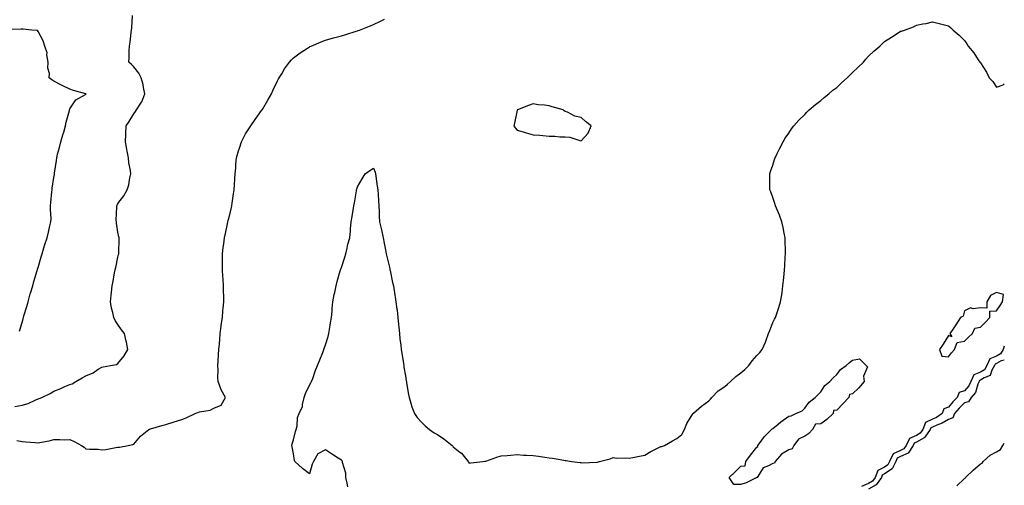
# Model space of a CAD drawing. Units: inches. Extents: x 965843 to 968483, y 7271498 to 7274138.
# Drawn here: x 967867 to 968483, y 7272797 to 7273088 of the extents above; entities that cross this region are included whole.
import ezdxf

# ---------------------------------------------------------------- set-up
doc = ezdxf.new("R2010")
doc.units = ezdxf.units.IN
doc.header["$MEASUREMENT"] = 0
doc.layers.add('Contour_96587271', color=7, linetype='Continuous', true_color=0xb3309b)

msp = doc.modelspace()

# ---------------------------------------------------------------- linework, layer by layer
at = {"layer": 'Contour_96587271'}
for points in [[(967863.64, 7272846.33, 3200), (967868.05, 7272847.11, 3200), (967871.79, 7272848.18, 3200), (967876.6, 7272850.47, 3200), (967878.05, 7272851.03, 3200), (967878.7, 7272851.27, 3200), (967880.37, 7272851.92, 3200), (967885.58, 7272854.39, 3200), (967888.05, 7272855.9, 3200), (967892.31, 7272857.66, 3200), (967894.95, 7272858.82, 3200), (967898.05, 7272860.14, 3200), (967899.4, 7272860.57, 3200), (967901.77, 7272861.92, 3200), (967905.71, 7272864.26, 3200), (967908.05, 7272865.6, 3200), (967912.51, 7272867.46, 3200), (967915.78, 7272869.65, 3200), (967918.05, 7272871.01, 3200), (967918.87, 7272871.1, 3200), (967923.44, 7272871.92, 3200), (967927.28, 7272872.69, 3200), (967928.05, 7272873.18, 3200), (967931.92, 7272878.05, 3200), (967934.33, 7272881.92, 3200), (967933.43, 7272886.54, 3200), (967933.34, 7272887.21, 3200), (967932.28, 7272891.92, 3200), (967930.34, 7272894.21, 3200), (967928.05, 7272897.54, 3200), (967926.31, 7272900.18, 3200), (967925.46, 7272901.92, 3200), (967924.83, 7272905.14, 3200), (967924.04, 7272907.91, 3200), (967923.4, 7272911.92, 3200), (967923.95, 7272916.02, 3200), (967924.05, 7272917.92, 3200), (967924.51, 7272921.92, 3200), (967925.13, 7272924.84, 3200), (967926.03, 7272929.9, 3200), (967926.44, 7272931.92, 3200), (967926.73, 7272933.24, 3200), (967928.05, 7272939.86, 3200), (967928.51, 7272941.46, 3200), (967928.64, 7272941.92, 3200), (967928.65, 7272942.52, 3200), (967928.79, 7272951.18, 3200), (967928.81, 7272951.92, 3200), (967928.72, 7272952.59, 3200), (967928.05, 7272955.45, 3200), (967927.25, 7272961.12, 3200), (967927.11, 7272961.92, 3200), (967927.06, 7272962.91, 3200), (967927.46, 7272971.33, 3200), (967927.42, 7272971.92, 3200), (967927.62, 7272972.35, 3200), (967928.05, 7272973.3, 3200), (967931.71, 7272978.26, 3200), (967933.82, 7272981.92, 3200), (967934.93, 7272985.04, 3200), (967935.55, 7272989.42, 3200), (967936.19, 7272991.92, 3200), (967935.93, 7272994.04, 3200), (967934.99, 7272998.86, 3200), (967934.68, 7273001.92, 3200), (967933.88, 7273006.09, 3200), (967933.59, 7273007.46, 3200), (967932.79, 7273011.92, 3200), (967932.97, 7273016.84, 3200), (967932.94, 7273017.03, 3200), (967933.18, 7273021.92, 3200), (967935.22, 7273024.75, 3200), (967938.05, 7273029.47, 3200), (967939.03, 7273030.94, 3200), (967939.63, 7273031.92, 3200), (967942.84, 7273036.71, 3200), (967943.02, 7273036.95, 3200), (967944.87, 7273041.92, 3200), (967944.01, 7273045.96, 3200), (967943.99, 7273047.86, 3200), (967942.58, 7273051.92, 3200), (967941.16, 7273055.03, 3200), (967938.05, 7273058.87, 3200), (967936.55, 7273060.42, 3200), (967934.89, 7273061.92, 3200), (967935.17, 7273064.8, 3200), (967935.14, 7273069.01, 3200), (967935.37, 7273071.92, 3200), (967935.68, 7273074.29, 3200), (967936.44, 7273080.31, 3200), (967936.64, 7273081.92, 3200), (967936.69, 7273083.28, 3200), (967937.15, 7273091.02, 3200)], [(967864.83, 7272825.14, 3199), (967868.05, 7272824.39, 3199), (967870.38, 7272824.25, 3199), (967876.23, 7272823.74, 3199), (967878.05, 7272823.63, 3199), (967880.22, 7272824.09, 3199), (967885.1, 7272824.87, 3199), (967888.05, 7272825.59, 3199), (967891.78, 7272825.65, 3199), (967894.5, 7272825.47, 3199), (967898.05, 7272825.56, 3199), (967900.64, 7272824.51, 3199), (967905.2, 7272821.92, 3199), (967906.91, 7272820.78, 3199), (967908.05, 7272819.92, 3199), (967910.35, 7272819.62, 3199), (967915.67, 7272819.54, 3199), (967918.05, 7272819.13, 3199), (967920.49, 7272819.48, 3199), (967926.73, 7272820.6, 3199), (967928.05, 7272820.81, 3199), (967929.02, 7272820.95, 3199), (967934.59, 7272821.92, 3199), (967937.47, 7272822.5, 3199), (967938.05, 7272822.64, 3199), (967942.24, 7272827.73, 3199), (967947.47, 7272831.92, 3199), (967947.87, 7272832.1, 3199), (967948.05, 7272832.18, 3199), (967948.42, 7272832.29, 3199), (967955.57, 7272834.4, 3199), (967958.05, 7272835.1, 3199), (967962.68, 7272836.55, 3199), (967963.25, 7272836.72, 3199), (967968.05, 7272838.23, 3199), (967970.74, 7272839.23, 3199), (967976.37, 7272841.92, 3199), (967977.58, 7272842.39, 3199), (967978.05, 7272842.59, 3199), (967979.07, 7272842.94, 3199), (967985.89, 7272844.08, 3199), (967988.05, 7272845.3, 3199), (967992.74, 7272847.23, 3199), (967995.39, 7272851.92, 3199), (967992.79, 7272856.66, 3199), (967992.58, 7272857.39, 3199), (967990.83, 7272861.92, 3199), (967990.62, 7272864.49, 3199), (967990.87, 7272869.1, 3199), (967990.7, 7272871.92, 3199), (967990.91, 7272874.78, 3199), (967991.12, 7272878.85, 3199), (967991.36, 7272881.92, 3199), (967991.65, 7272885.52, 3199), (967991.81, 7272888.16, 3199), (967992.12, 7272891.92, 3199), (967992.75, 7272896.62, 3199), (967992.81, 7272897.16, 3199), (967993.47, 7272901.92, 3199), (967993.82, 7272906.15, 3199), (967994, 7272907.87, 3199), (967994.35, 7272911.92, 3199), (967994.29, 7272915.68, 3199), (967994.27, 7272918.14, 3199), (967994.19, 7272921.92, 3199), (967993.93, 7272926.04, 3199), (967993.81, 7272927.68, 3199), (967993.56, 7272931.92, 3199), (967993.56, 7272936.41, 3199), (967993.54, 7272937.41, 3199), (967993.54, 7272941.92, 3199), (967994.05, 7272945.92, 3199), (967994.31, 7272948.18, 3199), (967994.77, 7272951.92, 3199), (967995.34, 7272954.63, 3199), (967996.68, 7272960.55, 3199), (967996.98, 7272961.92, 3199), (967997.16, 7272962.81, 3199), (967998.05, 7272966.52, 3199), (967999.1, 7272970.87, 3199), (967999.38, 7272971.92, 3199), (967999.63, 7272973.5, 3199), (968000.46, 7272979.51, 3199), (968000.87, 7272981.92, 3199), (968001.1, 7272984.97, 3199), (968001.24, 7272988.73, 3199), (968001.5, 7272991.92, 3199), (968001.83, 7272995.7, 3199), (968001.93, 7272998.04, 3199), (968002.35, 7273001.92, 3199), (968003.57, 7273006.4, 3199), (968004.15, 7273008.02, 3199), (968005.38, 7273011.92, 3199), (968006.24, 7273013.73, 3199), (968008.05, 7273016.92, 3199), (968009.95, 7273020.02, 3199), (968011.3, 7273021.92, 3199), (968014.05, 7273025.92, 3199), (968018.05, 7273031.51, 3199), (968018.23, 7273031.74, 3199), (968018.35, 7273031.92, 3199), (968018.76, 7273032.63, 3199), (968021.9, 7273038.07, 3199), (968024.15, 7273041.92, 3199), (968025.37, 7273044.6, 3199), (968028.05, 7273050.1, 3199), (968028.67, 7273051.3, 3199), (968029.06, 7273051.92, 3199), (968030.63, 7273054.5, 3199), (968032.41, 7273057.56, 3199), (968035.54, 7273061.92, 3199), (968036.69, 7273063.28, 3199), (968038.05, 7273064.56, 3199), (968042.23, 7273067.74, 3199), (968046.75, 7273070.62, 3199), (968048.05, 7273071.48, 3199), (968048.33, 7273071.64, 3199), (968048.96, 7273071.92, 3199), (968055.39, 7273074.58, 3199), (968058.05, 7273075.51, 3199), (968063.01, 7273076.96, 3199), (968063.12, 7273076.99, 3199), (968068.05, 7273078.37, 3199), (968070.76, 7273079.21, 3199), (968077.33, 7273081.2, 3199), (968078.05, 7273081.42, 3199), (968078.4, 7273081.57, 3199), (968079.29, 7273081.92, 3199), (968085.55, 7273084.42, 3199), (968088.05, 7273085.42, 3199), (968092.41, 7273087.56, 3199), (968094.96, 7273088.83, 3199)], [(967866.51, 7272893.46, 3201), (967868.05, 7272898.91, 3201), (967868.73, 7272901.24, 3201), (967868.9, 7272901.92, 3201), (967869.25, 7272903.12, 3201), (967870.97, 7272909, 3201), (967871.81, 7272911.92, 3201), (967873.22, 7272916.75, 3201), (967873.35, 7272917.22, 3201), (967874.73, 7272921.92, 3201), (967875.48, 7272924.49, 3201), (967877.48, 7272931.35, 3201), (967877.65, 7272931.92, 3201), (967877.74, 7272932.23, 3201), (967878.05, 7272933.3, 3201), (967879.99, 7272939.98, 3201), (967880.58, 7272941.92, 3201), (967881.71, 7272945.58, 3201), (967882.34, 7272947.63, 3201), (967883.69, 7272951.92, 3201), (967884.64, 7272955.33, 3201), (967885.53, 7272959.4, 3201), (967886.17, 7272961.92, 3201), (967886.2, 7272963.77, 3201), (967885.85, 7272969.72, 3201), (967885.89, 7272971.92, 3201), (967886.06, 7272973.91, 3201), (967886.75, 7272980.62, 3201), (967886.86, 7272981.92, 3201), (967887.01, 7272982.96, 3201), (967888.05, 7272989.63, 3201), (967888.36, 7272991.61, 3201), (967888.44, 7272991.92, 3201), (967888.48, 7272992.35, 3201), (967889.62, 7273000.35, 3201), (967889.75, 7273001.92, 3201), (967890.33, 7273004.2, 3201), (967891.58, 7273008.39, 3201), (967892.37, 7273011.92, 3201), (967893.67, 7273016.3, 3201), (967894.13, 7273018, 3201), (967895.26, 7273021.92, 3201), (967895.63, 7273024.34, 3201), (967897.7, 7273031.57, 3201), (967897.77, 7273031.92, 3201), (967897.82, 7273032.15, 3201), (967898.05, 7273032.53, 3201), (967901.77, 7273038.2, 3201), (967907.81, 7273041.68, 3201), (967908.05, 7273041.84, 3201), (967908.13, 7273041.92, 3201), (967908.05, 7273041.97, 3201), (967907.98, 7273041.99, 3201), (967900.26, 7273044.13, 3201), (967898.05, 7273045, 3201), (967893.25, 7273047.12, 3201), (967892.31, 7273047.66, 3201), (967888.05, 7273049.96, 3201), (967886.8, 7273050.67, 3201), (967885, 7273051.92, 3201), (967885.32, 7273054.65, 3201), (967884.19, 7273058.06, 3201), (967884.39, 7273061.92, 3201), (967883.65, 7273066.32, 3201), (967883.86, 7273067.73, 3201), (967882.26, 7273071.92, 3201), (967881.29, 7273075.16, 3201), (967878.05, 7273081.08, 3201), (967877.74, 7273081.61, 3201), (967874.19, 7273081.92, 3201), (967868.7, 7273082.57, 3201), (967868.05, 7273082.54, 3201), (967867.44, 7273082.53, 3201), (967858.48, 7273082.35, 3201)], [(968072.1, 7272795.97, 3198), (968071.55, 7272798.42, 3198), (968070.75, 7272801.92, 3198), (968070.7, 7272804.57, 3198), (968068.63, 7272811.34, 3198), (968068.61, 7272811.92, 3198), (968068.45, 7272812.32, 3198), (968068.05, 7272812.67, 3198), (968065.92, 7272814.05, 3198), (968062.43, 7272816.3, 3198), (968058.05, 7272819.17, 3198), (968053.24, 7272816.73, 3198), (968050.48, 7272811.92, 3198), (968049.69, 7272810.28, 3198), (968048.05, 7272804.28, 3198), (968043.55, 7272807.42, 3198), (968038.82, 7272811.92, 3198), (968038.66, 7272812.53, 3198), (968038.05, 7272816.71, 3198), (968037.14, 7272821.01, 3198), (968036.88, 7272821.92, 3198), (968037.08, 7272822.89, 3198), (968038.05, 7272825.42, 3198), (968039.24, 7272830.73, 3198), (968039.75, 7272831.92, 3198), (968040.3, 7272834.17, 3198), (968040.55, 7272839.42, 3198), (968041.56, 7272841.92, 3198), (968043.66, 7272846.31, 3198), (968043.64, 7272847.51, 3198), (968044.67, 7272851.92, 3198), (968045.44, 7272854.53, 3198), (968048.05, 7272859.63, 3198), (968048.92, 7272861.05, 3198), (968049.3, 7272861.92, 3198), (968050.03, 7272863.9, 3198), (968051.57, 7272868.4, 3198), (968053.02, 7272871.92, 3198), (968054.51, 7272875.46, 3198), (968056.34, 7272880.21, 3198), (968057.03, 7272881.92, 3198), (968057.29, 7272882.68, 3198), (968058.05, 7272884.85, 3198), (968059.74, 7272890.23, 3198), (968060.17, 7272891.92, 3198), (968060.54, 7272894.41, 3198), (968061.27, 7272898.7, 3198), (968061.72, 7272901.92, 3198), (968062.12, 7272905.99, 3198), (968062.24, 7272907.73, 3198), (968062.68, 7272911.92, 3198), (968063.5, 7272916.47, 3198), (968063.8, 7272917.67, 3198), (968064.67, 7272921.92, 3198), (968065.39, 7272924.58, 3198), (968067.31, 7272931.18, 3198), (968067.51, 7272931.92, 3198), (968067.65, 7272932.32, 3198), (968068.05, 7272933.22, 3198), (968070.14, 7272939.83, 3198), (968070.69, 7272941.92, 3198), (968071.61, 7272945.48, 3198), (968072.12, 7272947.85, 3198), (968073.31, 7272951.92, 3198), (968073.66, 7272956.31, 3198), (968073.72, 7272957.59, 3198), (968074.04, 7272961.92, 3198), (968074.65, 7272965.32, 3198), (968075.33, 7272969.2, 3198), (968075.82, 7272971.92, 3198), (968076.22, 7272973.75, 3198), (968077.42, 7272981.3, 3198), (968077.54, 7272981.92, 3198), (968077.66, 7272982.31, 3198), (968078.05, 7272983.88, 3198), (968081.06, 7272988.91, 3198), (968082.8, 7272991.92, 3198), (968085.86, 7272994.11, 3198), (968088.05, 7272995.39, 3198), (968089.09, 7272992.96, 3198), (968089.39, 7272991.92, 3198), (968089.59, 7272990.38, 3198), (968090.45, 7272984.32, 3198), (968090.76, 7272981.92, 3198), (968090.96, 7272979.01, 3198), (968091.21, 7272975.08, 3198), (968091.44, 7272971.92, 3198), (968091.68, 7272968.29, 3198), (968091.65, 7272965.52, 3198), (968091.94, 7272961.92, 3198), (968093.04, 7272956.93, 3198), (968093.04, 7272956.91, 3198), (968094.21, 7272951.92, 3198), (968094.74, 7272948.61, 3198), (968095.59, 7272944.38, 3198), (968096.01, 7272941.92, 3198), (968096.39, 7272940.26, 3198), (968098.05, 7272933.46, 3198), (968098.31, 7272932.18, 3198), (968098.36, 7272931.92, 3198), (968098.45, 7272931.52, 3198), (968100.08, 7272923.95, 3198), (968100.52, 7272921.92, 3198), (968101, 7272918.97, 3198), (968102.15, 7272911.92, 3198), (968102.74, 7272907.23, 3198), (968102.81, 7272906.68, 3198), (968103.4, 7272901.92, 3198), (968103.76, 7272897.63, 3198), (968103.93, 7272896.04, 3198), (968104.28, 7272891.92, 3198), (968104.63, 7272888.5, 3198), (968105.11, 7272884.86, 3198), (968105.44, 7272881.92, 3198), (968105.82, 7272879.69, 3198), (968106.81, 7272873.16, 3198), (968107.01, 7272871.92, 3198), (968107.15, 7272871.02, 3198), (968108.05, 7272865.51, 3198), (968108.59, 7272862.46, 3198), (968108.68, 7272861.92, 3198), (968108.81, 7272861.16, 3198), (968110.04, 7272853.91, 3198), (968110.39, 7272851.92, 3198), (968111.5, 7272848.47, 3198), (968112.17, 7272846.04, 3198), (968113.67, 7272841.92, 3198), (968115.51, 7272839.38, 3198), (968118.05, 7272836.61, 3198), (968120.34, 7272834.21, 3198), (968123.12, 7272831.92, 3198), (968125.97, 7272829.84, 3198), (968128.05, 7272828.78, 3198), (968132.12, 7272825.99, 3198), (968137.28, 7272821.92, 3198), (968137.67, 7272821.54, 3198), (968138.05, 7272821.14, 3198), (968142.19, 7272817.78, 3198), (968143.17, 7272817.04, 3198), (968143.91, 7272816.06, 3198), (968147.27, 7272811.92, 3198), (968147.63, 7272811.5, 3198), (968148.05, 7272810.9, 3198), (968148.96, 7272811.01, 3198), (968156.46, 7272811.92, 3198), (968157.86, 7272812.11, 3198), (968158.05, 7272812.12, 3198), (968158.32, 7272812.19, 3198), (968165.26, 7272814.71, 3198), (968168.05, 7272815.34, 3198), (968171.72, 7272815.59, 3198), (968174.02, 7272815.95, 3198), (968178.05, 7272816.2, 3198), (968182.09, 7272815.96, 3198), (968184.11, 7272815.86, 3198), (968188.05, 7272815.64, 3198), (968191.38, 7272815.25, 3198), (968195.37, 7272814.6, 3198), (968198.05, 7272814.24, 3198), (968200.08, 7272813.95, 3198), (968207.28, 7272812.69, 3198), (968208.05, 7272812.57, 3198), (968208.63, 7272812.5, 3198), (968212.1, 7272811.92, 3198), (968217.42, 7272811.3, 3198), (968218.05, 7272811.18, 3198), (968218.89, 7272811.08, 3198), (968227.67, 7272811.54, 3198), (968228.05, 7272811.47, 3198), (968228.42, 7272811.55, 3198), (968229.66, 7272811.92, 3198), (968236.33, 7272813.64, 3198), (968238.05, 7272814.32, 3198), (968240.13, 7272814, 3198), (968245.8, 7272814.17, 3198), (968248.05, 7272813.91, 3198), (968250.53, 7272814.4, 3198), (968254.7, 7272815.27, 3198), (968258.05, 7272815.92, 3198), (968261.73, 7272818.24, 3198), (968266.7, 7272820.57, 3198), (968268.05, 7272821.27, 3198), (968268.62, 7272821.35, 3198), (968270.17, 7272821.92, 3198), (968275.22, 7272824.75, 3198), (968278.05, 7272826.35, 3198), (968281.13, 7272828.84, 3198), (968282.86, 7272831.92, 3198), (968284.29, 7272835.68, 3198), (968287.96, 7272841.83, 3198), (968288.01, 7272841.92, 3198), (968288.05, 7272841.96, 3198), (968288.37, 7272842.24, 3198), (968293.34, 7272846.63, 3198), (968298.05, 7272849.88, 3198), (968299.05, 7272850.92, 3198), (968299.92, 7272851.92, 3198), (968303.95, 7272856.02, 3198), (968308.05, 7272858.91, 3198), (968309.75, 7272860.22, 3198), (968311.51, 7272861.92, 3198), (968314.88, 7272865.09, 3198), (968318.05, 7272867.45, 3198), (968320.56, 7272869.41, 3198), (968323.08, 7272871.92, 3198), (968325.15, 7272874.82, 3198), (968328.05, 7272878.14, 3198), (968329.92, 7272880.05, 3198), (968331.33, 7272881.92, 3198), (968333.49, 7272886.48, 3198), (968333.87, 7272887.74, 3198), (968335.44, 7272891.92, 3198), (968336.13, 7272893.84, 3198), (968338.05, 7272898.81, 3198), (968339.07, 7272900.9, 3198), (968339.83, 7272901.92, 3198), (968340.67, 7272904.54, 3198), (968341.77, 7272908.2, 3198), (968342.99, 7272911.92, 3198), (968343.77, 7272916.2, 3198), (968343.84, 7272917.71, 3198), (968344.44, 7272921.92, 3198), (968344.79, 7272925.18, 3198), (968345.19, 7272929.06, 3198), (968345.49, 7272931.92, 3198), (968345.67, 7272934.3, 3198), (968345.84, 7272939.71, 3198), (968346, 7272941.92, 3198), (968345.92, 7272944.05, 3198), (968345.9, 7272949.77, 3198), (968345.82, 7272951.92, 3198), (968345.18, 7272954.79, 3198), (968344.54, 7272958.41, 3198), (968343.66, 7272961.92, 3198), (968342.27, 7272966.14, 3198), (968341.01, 7272968.96, 3198), (968339.85, 7272971.92, 3198), (968339.43, 7272973.3, 3198), (968338.05, 7272977.08, 3198), (968336.76, 7272980.63, 3198), (968336.19, 7272981.92, 3198), (968336.16, 7272983.81, 3198), (968336.27, 7272990.14, 3198), (968336.22, 7272991.92, 3198), (968336.67, 7272993.3, 3198), (968338.05, 7272997.29, 3198), (968339.15, 7273000.82, 3198), (968339.48, 7273001.92, 3198), (968340.89, 7273004.76, 3198), (968342.32, 7273007.65, 3198), (968344.5, 7273011.92, 3198), (968345.81, 7273014.16, 3198), (968348.05, 7273017.41, 3198), (968349.82, 7273020.15, 3198), (968351.18, 7273021.92, 3198), (968354.36, 7273025.61, 3198), (968358.05, 7273029.16, 3198), (968359.41, 7273030.56, 3198), (968360.91, 7273031.92, 3198), (968364.7, 7273035.27, 3198), (968368.05, 7273037.8, 3198), (968370.24, 7273039.73, 3198), (968373.08, 7273041.92, 3198), (968375.75, 7273044.22, 3198), (968378.05, 7273046.01, 3198), (968381.06, 7273048.91, 3198), (968384.58, 7273051.92, 3198), (968386.31, 7273053.66, 3198), (968388.05, 7273055.27, 3198), (968391.38, 7273058.59, 3198), (968394.89, 7273061.92, 3198), (968396.34, 7273063.63, 3198), (968398.05, 7273065.56, 3198), (968401.34, 7273068.63, 3198), (968405.12, 7273071.92, 3198), (968406.59, 7273073.38, 3198), (968408.05, 7273074.81, 3198), (968412.46, 7273077.51, 3198), (968415.99, 7273079.86, 3198), (968418.05, 7273081.21, 3198), (968418.65, 7273081.32, 3198), (968420.55, 7273081.92, 3198), (968426.08, 7273083.89, 3198), (968428.05, 7273085, 3198), (968431.89, 7273085.76, 3198), (968434.04, 7273085.93, 3198), (968438.05, 7273086.99, 3198), (968442.24, 7273086.11, 3198), (968444.64, 7273085.33, 3198), (968448.05, 7273084.5, 3198), (968449.43, 7273083.3, 3198), (968451.04, 7273081.92, 3198), (968454.82, 7273078.69, 3198), (968458.05, 7273075.4, 3198), (968459.44, 7273073.31, 3198), (968460.37, 7273071.92, 3198), (968463.82, 7273067.69, 3198), (968466.68, 7273063.29, 3198), (968467.61, 7273061.92, 3198), (968467.83, 7273061.7, 3198), (968468.05, 7273061.35, 3198), (968471.76, 7273055.63, 3198), (968473.49, 7273051.92, 3198), (968475.89, 7273049.76, 3198), (968478.05, 7273046.13, 3198), (968482.3, 7273047.67, 3198), (968483, 7273048.26, 3198)], [(968483, 7272884.13, 3198), (968482.22, 7272881.92, 3198), (968480.68, 7272879.29, 3198), (968478.05, 7272877.78, 3198), (968473.9, 7272876.07, 3198), (968472.05, 7272871.92, 3198), (968470.61, 7272869.36, 3198), (968468.05, 7272867.72, 3198), (968463.84, 7272866.13, 3198), (968461.95, 7272861.92, 3198), (968460.74, 7272859.23, 3198), (968458.05, 7272856.18, 3198), (968454.84, 7272855.13, 3198), (968453.46, 7272851.92, 3198), (968450.74, 7272849.23, 3198), (968448.05, 7272845.97, 3198), (968445.16, 7272844.81, 3198), (968444.12, 7272841.92, 3198), (968440.45, 7272839.52, 3198), (968438.05, 7272838.47, 3198), (968433.67, 7272836.3, 3198), (968432.04, 7272831.92, 3198), (968430.39, 7272829.58, 3198), (968428.05, 7272828.27, 3198), (968423.63, 7272826.34, 3198), (968421.59, 7272821.92, 3198), (968420.18, 7272819.79, 3198), (968418.05, 7272818.78, 3198), (968413.35, 7272816.62, 3198), (968411.17, 7272811.92, 3198), (968410.16, 7272809.81, 3198), (968408.05, 7272808.4, 3198), (968403.8, 7272806.17, 3198), (968402.17, 7272801.92, 3198), (968400.43, 7272799.54, 3198), (968398.05, 7272798.16, 3198), (968393.65, 7272796.32, 3198)], [(968483, 7272875.36, 3199), (968480.94, 7272874.81, 3199), (968478.05, 7272873.15, 3199), (968477.18, 7272872.79, 3199), (968476.79, 7272871.92, 3199), (968475.13, 7272869, 3199), (968474.17, 7272865.8, 3199), (968470.42, 7272864.29, 3199), (968468.05, 7272862.77, 3199), (968467.43, 7272862.54, 3199), (968467.16, 7272861.92, 3199), (968466.41, 7272860.28, 3199), (968464.87, 7272855.1, 3199), (968462.25, 7272851.92, 3199), (968460.64, 7272849.33, 3199), (968458.05, 7272848.63, 3199), (968454.67, 7272845.3, 3199), (968451.84, 7272841.92, 3199), (968450.74, 7272839.23, 3199), (968448.05, 7272838.13, 3199), (968444.14, 7272835.83, 3199), (968440.78, 7272834.65, 3199), (968438.05, 7272833.46, 3199), (968437.01, 7272832.96, 3199), (968436.63, 7272831.92, 3199), (968433.3, 7272827.17, 3199), (968433.13, 7272826.84, 3199), (968432.89, 7272826.76, 3199), (968428.05, 7272824.07, 3199), (968426.56, 7272823.41, 3199), (968425.86, 7272821.92, 3199), (968422.77, 7272817.2, 3199), (968418.05, 7272814.97, 3199), (968415.96, 7272814.01, 3199), (968414.99, 7272811.92, 3199), (968412.73, 7272807.24, 3199), (968408.05, 7272804.1, 3199), (968406.62, 7272803.35, 3199), (968406.08, 7272801.92, 3199), (968402.7, 7272797.27, 3199), (968398.05, 7272794.61, 3199)], [(968453.38, 7272796.59, 3199), (968458.05, 7272801.22, 3199), (968458.52, 7272801.45, 3199), (968458.73, 7272801.92, 3199), (968463.52, 7272806.45, 3199), (968468.05, 7272810.52, 3199), (968469.04, 7272810.93, 3199), (968469.78, 7272811.92, 3199), (968474.21, 7272815.76, 3199), (968478.05, 7272817.97, 3199), (968480.55, 7272819.42, 3199), (968482, 7272821.92, 3199), (968483, 7272823.36, 3199)]]:
    msp.add_polyline3d(points, dxfattribs=at)
for points in [[(968218.05, 7273012.67, 3199), (968222.48, 7273017.49, 3199), (968224.41, 7273021.92, 3199), (968220.72, 7273024.59, 3199), (968218.05, 7273027.13, 3199), (968214.19, 7273028.06, 3199), (968209.48, 7273030.49, 3199), (968208.05, 7273031.04, 3199), (968207.43, 7273031.3, 3199), (968206.73, 7273031.92, 3199), (968199.91, 7273033.78, 3199), (968198.05, 7273034.45, 3199), (968195.08, 7273034.89, 3199), (968191.27, 7273035.14, 3199), (968188.05, 7273035.66, 3199), (968185.17, 7273034.8, 3199), (968178.19, 7273032.06, 3199), (968178.05, 7273032.01, 3199), (968178.01, 7273031.96, 3199), (968177.99, 7273031.92, 3199), (968177.97, 7273031.84, 3199), (968176.35, 7273023.62, 3199), (968175.9, 7273021.92, 3199), (968176.81, 7273020.68, 3199), (968178.05, 7273019.3, 3199), (968181.79, 7273018.18, 3199), (968183.72, 7273017.59, 3199), (968188.05, 7273016.37, 3199), (968192.21, 7273016.08, 3199), (968194.13, 7273015.84, 3199), (968198.05, 7273015.51, 3199), (968201.66, 7273015.53, 3199), (968204.81, 7273015.16, 3199), (968208.05, 7273015.14, 3199), (968210.97, 7273014.84, 3199), (968217.17, 7273012.8, 3199)], [(968448.05, 7272877.5, 3198), (968450.01, 7272879.96, 3198), (968451.82, 7272881.92, 3198), (968453.54, 7272886.43, 3198), (968458.05, 7272887.16, 3198), (968460.37, 7272889.6, 3198), (968463.07, 7272891.92, 3198), (968464.59, 7272895.38, 3198), (968468.05, 7272895.88, 3198), (968471, 7272898.97, 3198), (968473.88, 7272901.92, 3198), (968473.91, 7272906.06, 3198), (968478.05, 7272906.2, 3198), (968480.37, 7272909.6, 3198), (968481.96, 7272911.92, 3198), (968482.55, 7272916.42, 3198), (968478.05, 7272917.77, 3198), (968474.27, 7272915.7, 3198), (968472.07, 7272911.92, 3198), (968472.11, 7272907.86, 3198), (968468.05, 7272907.99, 3198), (968463.57, 7272907.44, 3198), (968461.81, 7272908.16, 3198), (968458.05, 7272906.27, 3198), (968457.15, 7272902.82, 3198), (968455.64, 7272901.92, 3198), (968452.57, 7272897.4, 3198), (968450.5, 7272894.37, 3198), (968448.83, 7272891.92, 3198), (968450.12, 7272889.85, 3198), (968448.05, 7272890.8, 3198), (968444.66, 7272885.31, 3198), (968442.46, 7272881.92, 3198), (968443.88, 7272877.75, 3198)], [(968328.05, 7272801.74, 3197), (968327.75, 7272801.62, 3197), (968321.37, 7272798.6, 3197), (968318.05, 7272797.44, 3197), (968313.64, 7272797.51, 3197), (968310.8, 7272801.92, 3197), (968314.45, 7272805.52, 3197), (968318.05, 7272808.88, 3197), (968320.73, 7272809.24, 3197), (968321.26, 7272811.92, 3197), (968324.08, 7272815.89, 3197), (968328.05, 7272820.91, 3197), (968328.75, 7272821.22, 3197), (968328.74, 7272821.92, 3197), (968330.76, 7272824.63, 3197), (968332.65, 7272827.32, 3197), (968337.32, 7272831.92, 3197), (968337.66, 7272832.31, 3197), (968338.05, 7272832.51, 3197), (968341.48, 7272835.35, 3197), (968343.19, 7272836.78, 3197), (968348.05, 7272840.36, 3197), (968349.47, 7272840.5, 3197), (968352.41, 7272841.92, 3197), (968356.35, 7272843.62, 3197), (968358.05, 7272845.22, 3197), (968360.85, 7272849.12, 3197), (968364.63, 7272851.92, 3197), (968366.3, 7272853.67, 3197), (968368.05, 7272855.6, 3197), (968370.6, 7272859.37, 3197), (968373.83, 7272861.92, 3197), (968375.8, 7272864.17, 3197), (968378.05, 7272866.4, 3197), (968380.47, 7272869.5, 3197), (968384.04, 7272871.92, 3197), (968386.06, 7272873.91, 3197), (968388.05, 7272875.35, 3197), (968392.38, 7272876.25, 3197), (968396.59, 7272871.92, 3197), (968397.37, 7272871.24, 3197), (968394.76, 7272865.21, 3197), (968395.34, 7272861.92, 3197), (968391.88, 7272858.09, 3197), (968388.05, 7272854.33, 3197), (968386.07, 7272853.9, 3197), (968385.72, 7272851.92, 3197), (968381.96, 7272848.01, 3197), (968378.05, 7272844.12, 3197), (968376.17, 7272843.8, 3197), (968375.84, 7272841.92, 3197), (968371.8, 7272838.17, 3197), (968368.05, 7272835.5, 3197), (968364.74, 7272835.23, 3197), (968362.97, 7272831.92, 3197), (968360.56, 7272829.41, 3197), (968358.05, 7272827.65, 3197), (968354.13, 7272825.84, 3197), (968351.21, 7272821.92, 3197), (968350.15, 7272819.82, 3197), (968348.05, 7272819.19, 3197), (968343.45, 7272816.52, 3197), (968339.59, 7272811.92, 3197), (968339.04, 7272810.93, 3197), (968338.05, 7272810.71, 3197), (968335.28, 7272809.15, 3197), (968331.97, 7272808, 3197), (968328.62, 7272802.49, 3197), (968328.19, 7272801.92, 3197), (968328.15, 7272801.82, 3197)]]:
    msp.add_polyline3d(points, close=True, dxfattribs=at)

doc.saveas('drawing.dxf')
